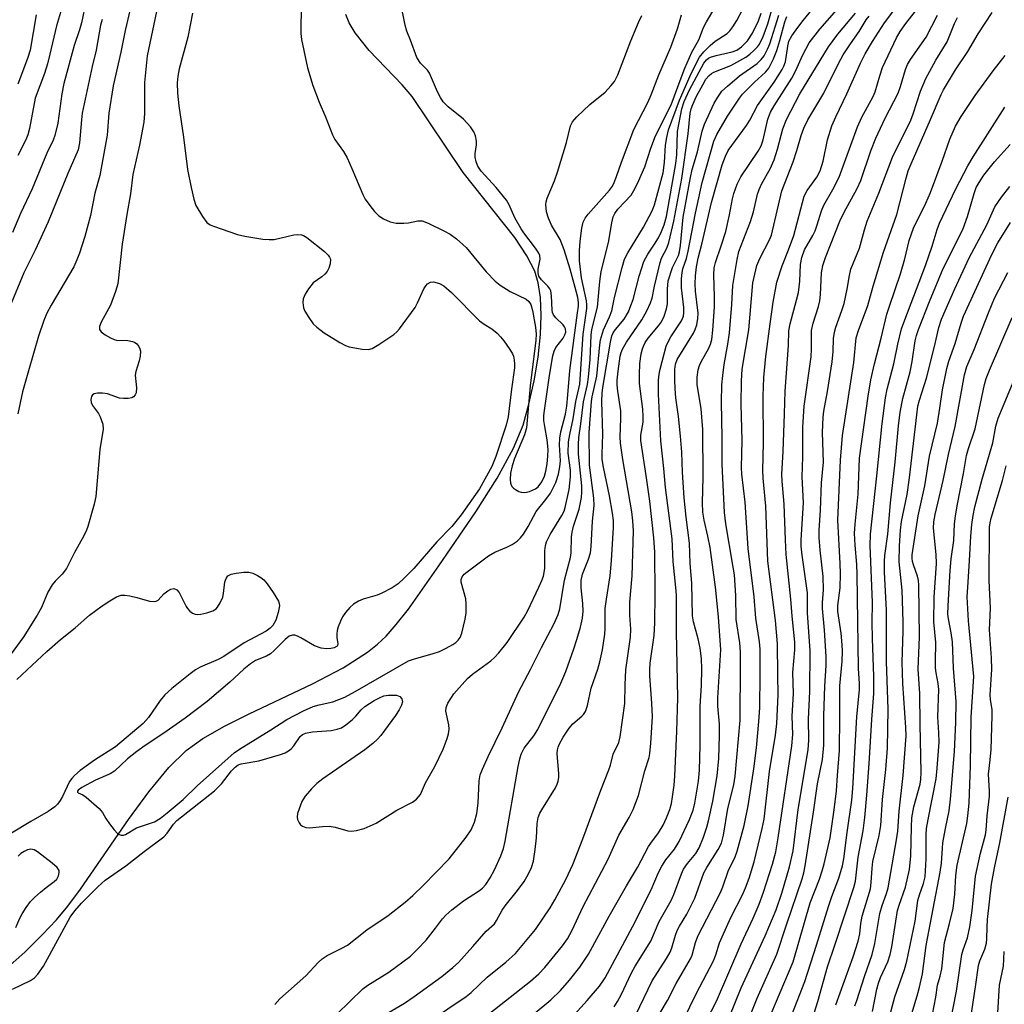
# Model space of a CAD drawing. Units: inches. Extents: x 1279769 to 1285769, y 577448 to 581448.
# Drawn here: x 1283224 to 1283445, y 580265 to 580486 of the extents above; entities that cross this region are included whole.
import ezdxf

# ---------------------------------------------------------------- set-up
doc = ezdxf.new("R2010")
doc.units = ezdxf.units.IN
doc.header["$MEASUREMENT"] = 0
doc.layers.add('HYDRO-Single Line Stream', color=4, linetype='Continuous')
doc.layers.add('Undefined', color=1, linetype='Continuous')

msp = doc.modelspace()

# ---------------------------------------------------------------- linework, layer by layer
at = {"layer": 'HYDRO-Single Line Stream'}
msp.add_lwpolyline([(1283216.02, 580268.89), (1283225.2, 580276.98), (1283229.2, 580280.9), (1283232.31, 580284.23), (1283234.84, 580287.3), (1283237.7, 580291.12), (1283248.46, 580306.68), (1283253.01, 580312.92), (1283257.51, 580318.37), (1283261.42, 580322.19), (1283265.18, 580324.89), (1283270.05, 580327.68), (1283275.54, 580330.42), (1283289.76, 580337.13), (1283296.67, 580340.76), (1283302.13, 580344.26), (1283304.35, 580346.01), (1283306.28, 580347.81), (1283308.57, 580350.42), (1283311.29, 580353.88), (1283318.12, 580363.58), (1283326.42, 580375.76), (1283331.21, 580383.29), (1283334.89, 580390), (1283337.03, 580395.19), (1283338.34, 580399.9), (1283339.48, 580405.13), (1283340.36, 580410.45), (1283340.89, 580415.52), (1283341.07, 580419.79), (1283340.91, 580423.79), (1283340.43, 580427.11), (1283339.65, 580429.72), (1283337.89, 580433.17), (1283335.14, 580437.25), (1283323.56, 580451.84), (1283312.13, 580468.89), (1283309.9, 580471.49), (1283302.48, 580479.24), (1283299.33, 580483.17), (1283298, 580485.4), (1283297.27, 580487.25)], dxfattribs=at)
at = {"layer": 'Undefined'}
for points, elevation in [([(1283255.33, 580490.9), (1283252.69, 580478.02), (1283252.1, 580472.05), (1283252.08, 580465.08), (1283251.95, 580463.1), (1283250.97, 580457.94), (1283249.8, 580453.03), (1283249.47, 580451.36), (1283248.93, 580447.04), (1283248.08, 580442.39), (1283247.04, 580435.76), (1283246.07, 580426.87), (1283245.59, 580425.17), (1283244.46, 580422.12), (1283242.38, 580418.29), (1283241.99, 580417.29), (1283242, 580416.66), (1283242.36, 580416.1), (1283243.22, 580415.44), (1283244.46, 580414.73), (1283245.24, 580414.39), (1283245.78, 580414.26), (1283248.34, 580414.12), (1283249.36, 580413.95), (1283249.86, 580413.75), (1283250.32, 580413.44), (1283250.83, 580412.8), (1283251.04, 580412.28), (1283251.14, 580411.75), (1283251.08, 580410.66), (1283250.86, 580409.56), (1283250.11, 580407.24), (1283249.99, 580406.41), (1283250.26, 580403.52), (1283250.18, 580402.42), (1283249.99, 580401.94), (1283249.59, 580401.5), (1283249.21, 580401.3), (1283248.43, 580401.14), (1283247.32, 580401.13), (1283246.48, 580401.24), (1283243.74, 580402.17), (1283242.63, 580402.37), (1283241.53, 580402.34), (1283240.78, 580402.18), (1283240.39, 580401.96), (1283240.16, 580401.61), (1283240, 580400.95), (1283240.07, 580400.24), (1283240.41, 580399.54), (1283241.74, 580397.77), (1283242.15, 580397.04), (1283242.71, 580395.42), (1283242.83, 580394.29), (1283242.03, 580389.7), (1283241.13, 580379.17), (1283240.74, 580377.47), (1283239.36, 580372.42), (1283239.06, 580371.61), (1283238.44, 580370.31), (1283236.34, 580366.62), (1283234.53, 580363), (1283233.58, 580361.75), (1283232.02, 580360.2), (1283231.34, 580359.35), (1283230.41, 580357.69), (1283228.93, 580354.29), (1283227.98, 580352.54), (1283226.75, 580350.51), (1283224.99, 580347.77), (1283219.7, 580340.48)], 456), ([(1283238.91, 580490.06), (1283237.92, 580485.43), (1283237.48, 580483.85), (1283236.3, 580480.31), (1283233.95, 580471.8), (1283233.51, 580469.5), (1283232.62, 580462.89), (1283231.98, 580460.15), (1283231.57, 580459.12), (1283230.16, 580456.15), (1283226.9, 580448.16), (1283224.24, 580442.61), (1283222.48, 580438.35)], 462), ([(1283281.33, 580265.22), (1283282.47, 580266.52), (1283288.27, 580271.65), (1283291.07, 580274.66), (1283291.93, 580275.44), (1283293.09, 580276.17), (1283296.37, 580277.83), (1283297.59, 580278.56), (1283301.94, 580281.95), (1283306.72, 580285.18), (1283310.53, 580288.15), (1283312.29, 580289.65), (1283314.63, 580291.87), (1283320.39, 580297.89), (1283324.26, 580302.73), (1283325.35, 580304.37), (1283326.12, 580306.09), (1283326.62, 580308.02), (1283326.92, 580310.37), (1283327.19, 580315.4), (1283327.42, 580316.7), (1283327.87, 580318.02), (1283329.18, 580320.84), (1283332.35, 580327.25), (1283336, 580335.24), (1283338.74, 580340.5), (1283341.11, 580345.28), (1283343.95, 580350.67), (1283344.85, 580352.69), (1283345.28, 580353.99), (1283346.32, 580360.36), (1283347.67, 580365.45), (1283347.78, 580366.53), (1283347.86, 580370.08), (1283347.99, 580371.17), (1283348.35, 580372.52), (1283349.59, 580376.32), (1283350.14, 580378.94), (1283350.22, 580380.11), (1283350.21, 580381.57), (1283349.48, 580388.63), (1283349.42, 580390.86), (1283349.5, 580392.42), (1283349.99, 580395.44), (1283350.58, 580400.42), (1283351.44, 580404.26), (1283351.71, 580405.96), (1283352.03, 580409.86), (1283352.29, 580415.38), (1283352.41, 580416.6), (1283353.7, 580421.61), (1283354.21, 580427.41), (1283354.51, 580429.67), (1283356.17, 580436.14), (1283356.91, 580440.53), (1283357.26, 580441.93), (1283357.61, 580442.68), (1283358.25, 580443.58), (1283361.26, 580446.78), (1283361.88, 580447.77), (1283362.68, 580449.37), (1283364.34, 580453.11), (1283365.69, 580457.31), (1283366.7, 580460.03), (1283370.21, 580467.04), (1283372.45, 580473.09), (1283373.31, 580475.23), (1283374.91, 580478.8), (1283376.43, 580481.61), (1283377.52, 580484.34), (1283378.17, 580485.63), (1283380.26, 580489.12)], 458), ([(1283287.22, 580489.64), (1283287.18, 580483.01), (1283287.28, 580481.68), (1283288.63, 580475.31), (1283289.82, 580471.33), (1283291.27, 580467.63), (1283292.7, 580464.33), (1283294.25, 580460.26), (1283294.8, 580459.25), (1283296.69, 580456.53), (1283297.53, 580455.1), (1283298.61, 580452.75), (1283301.04, 580446.88), (1283301.59, 580445.89), (1283302.59, 580444.47), (1283303.65, 580443.11), (1283304.66, 580442.14), (1283305.68, 580441.44), (1283307.17, 580440.77), (1283308.52, 580440.5), (1283310.23, 580440.46), (1283311.28, 580440.58), (1283313.41, 580441.03), (1283314.38, 580441), (1283315.68, 580440.51), (1283319.25, 580438.78), (1283320.68, 580438), (1283322.07, 580436.99), (1283324.26, 580435.03), (1283328.71, 580429.55), (1283330.72, 580427.44), (1283331.88, 580426.55), (1283334.12, 580425.13), (1283337.7, 580423.43), (1283338.31, 580422.92), (1283338.73, 580422.26), (1283339.11, 580420.92), (1283339.8, 580417.15), (1283339.93, 580415.61), (1283339.86, 580414.2), (1283338.57, 580403.99), (1283337.77, 580394.55), (1283337.32, 580392.99), (1283335.12, 580387.72), (1283334.56, 580386.06), (1283334.22, 580384.4), (1283334.09, 580383.01), (1283334.2, 580382.18), (1283334.51, 580381.43), (1283334.87, 580381.04), (1283335.31, 580380.7), (1283336.04, 580380.29), (1283336.56, 580380.1), (1283337.37, 580380.06), (1283338.48, 580380.31), (1283339.79, 580380.85), (1283340.42, 580381.37), (1283341.24, 580382.47), (1283341.84, 580383.7), (1283342.14, 580384.81), (1283342.4, 580386.49), (1283342.58, 580388.19), (1283342.64, 580389.67), (1283342.44, 580391.91), (1283341.86, 580394.89), (1283341.69, 580396.22), (1283341.66, 580397.32), (1283341.79, 580398.49), (1283342.92, 580406.31), (1283343.66, 580410.74), (1283344, 580411.8), (1283344.38, 580412.55), (1283345.97, 580414.69), (1283346.4, 580415.43), (1283346.57, 580416.05), (1283346.53, 580416.77), (1283346.32, 580417.23), (1283346, 580417.66), (1283344.36, 580419.27), (1283343.85, 580419.93), (1283343.64, 580420.43), (1283343.52, 580420.98), (1283343.42, 580424.19), (1283343.22, 580425.3), (1283343.02, 580425.75), (1283342.59, 580426.37), (1283341.13, 580427.78), (1283340.56, 580428.62), (1283340.4, 580429.36), (1283340.41, 580430.14), (1283340.84, 580432.43), (1283340.74, 580433.24), (1283340.53, 580433.74), (1283339.77, 580434.9), (1283337.18, 580438.28), (1283336.56, 580439.21), (1283335.18, 580441.65), (1283333.92, 580444.58), (1283333.29, 580445.65), (1283330.99, 580448.46), (1283327.63, 580452.11), (1283326.86, 580453.27), (1283326.46, 580454.27), (1283326.24, 580455.31), (1283326.27, 580456.13), (1283326.55, 580458.05), (1283326.57, 580458.9), (1283326.37, 580460.03), (1283325.98, 580460.93), (1283325.21, 580462.06), (1283323.65, 580463.79), (1283320.23, 580466.58), (1283319.06, 580467.73), (1283318.46, 580468.68), (1283317.83, 580469.94), (1283316.01, 580474.16), (1283315.54, 580474.83), (1283314, 580476.39), (1283313.19, 580477.6), (1283311.76, 580481.5), (1283310.94, 580483.51), (1283310.56, 580484.91), (1283309.54, 580490.03)], 452), ([(1283315.99, 580261.45), (1283324.27, 580267.02), (1283325.4, 580267.88), (1283328.99, 580271.31), (1283333.16, 580274.73), (1283335.28, 580276.66), (1283339.79, 580282.06), (1283343.09, 580286.93), (1283344.13, 580288.67), (1283346.59, 580293.23), (1283348.18, 580296.62), (1283350.45, 580302.4), (1283354.45, 580313.31), (1283356.22, 580317.85), (1283356.6, 580318.92), (1283357.26, 580321.35), (1283358.49, 580323.97), (1283358.83, 580325.25), (1283359.82, 580332.75), (1283359.91, 580336.92), (1283360.1, 580340.31), (1283361.15, 580347.61), (1283361.19, 580349.38), (1283360.98, 580352.58), (1283360.95, 580355.44), (1283361.48, 580361.35), (1283361.77, 580371.43), (1283361.64, 580373.7), (1283361.41, 580375.69), (1283359.39, 580387.43), (1283358.87, 580391.1), (1283358.8, 580392.54), (1283358.96, 580396.63), (1283358.94, 580398.41), (1283358.24, 580402.82), (1283358.1, 580404.19), (1283358.12, 580405.25), (1283358.33, 580407.28), (1283358.79, 580410.68), (1283358.99, 580411.46), (1283359.32, 580412.25), (1283360.19, 580413.75), (1283363.67, 580418.77), (1283364.76, 580420.81), (1283365.61, 580422.64), (1283365.94, 580423.68), (1283366.47, 580426.38), (1283367.74, 580431.66), (1283368.09, 580432.6), (1283369.27, 580434.85), (1283369.75, 580436.17), (1283370.81, 580440.9), (1283372.6, 580450.52), (1283374.07, 580460.49), (1283374.53, 580465.14), (1283374.75, 580466.14), (1283375.08, 580467.12), (1283375.92, 580468.93), (1283377.31, 580471.5), (1283378.05, 580472.74), (1283378.73, 580473.59), (1283379.29, 580474.04), (1283379.79, 580474.31), (1283383.62, 580475.88), (1283386.97, 580477.74), (1283387.92, 580478.42), (1283388.79, 580479.19), (1283389.59, 580480.02), (1283390.07, 580480.66), (1283390.9, 580482.36), (1283391.95, 580485.2), (1283393.25, 580489.97)], 464), ([(1283357.47, 580264.7), (1283358.23, 580265.89), (1283359.04, 580267.41), (1283361.31, 580272.31), (1283362.15, 580273.78), (1283365.68, 580279.41), (1283367.55, 580283.82), (1283370.25, 580288.53), (1283370.83, 580289.88), (1283372.55, 580294.54), (1283373.02, 580295.58), (1283373.87, 580296.87), (1283375.75, 580299.12), (1283376.49, 580300.33), (1283377.48, 580302.73), (1283378.25, 580304.98), (1283378.65, 580306.38), (1283379.61, 580310.86), (1283380.55, 580316.49), (1283380.91, 580320.42), (1283381.12, 580325.59), (1283381.06, 580328.11), (1283380.73, 580332.13), (1283380.7, 580334.01), (1283381.37, 580344.77), (1283380.87, 580352.17), (1283380.2, 580358.85), (1283378.96, 580367.72), (1283378.47, 580370.29), (1283377.62, 580373.84), (1283377.38, 580375.63), (1283377.29, 580377.73), (1283377.39, 580383.51), (1283377.36, 580394.22), (1283376.99, 580398.85), (1283376.08, 580404.27), (1283376.08, 580405.93), (1283376.26, 580407.56), (1283376.56, 580408.54), (1283377.04, 580409.52), (1283378.64, 580412.32), (1283379.05, 580413.33), (1283379.33, 580414.39), (1283379.59, 580416.44), (1283379.96, 580421.62), (1283379.95, 580423.94), (1283379.78, 580428.86), (1283379.88, 580430.45), (1283380.18, 580431.66), (1283381.47, 580435.4), (1283382.48, 580438.62), (1283383.31, 580442.34), (1283383.99, 580445.91), (1283384.31, 580447.12), (1283385.07, 580449.21), (1283385.87, 580450.87), (1283389.78, 580456.64), (1283390.42, 580457.8), (1283390.85, 580459.16), (1283391.91, 580463.81), (1283392.49, 580465.35), (1283393.34, 580466.81), (1283397.33, 580472.98), (1283398.21, 580474.69), (1283399.68, 580478.12), (1283401.21, 580480.93), (1283403.62, 580484.02), (1283409.02, 580490.18)], 472), ([(1283222.48, 580268.66), (1283226.49, 580270.57), (1283227.4, 580271.22), (1283228.14, 580271.99), (1283229.37, 580273.84), (1283235.42, 580284.84), (1283236.43, 580286.24), (1283237.94, 580287.95), (1283241.58, 580291.61), (1283243.22, 580293.09), (1283247.85, 580296.29), (1283252, 580299.56), (1283256.44, 580302.82), (1283257.15, 580303.63), (1283258.59, 580305.67), (1283259.34, 580306.51), (1283267.81, 580313.17), (1283269.31, 580314.7), (1283271.62, 580317.66), (1283272.39, 580318.48), (1283273.1, 580318.94), (1283273.79, 580319.22), (1283277.72, 580319.9), (1283282.62, 580321.29), (1283283.65, 580321.7), (1283284.36, 580322.1), (1283284.99, 580322.59), (1283285.55, 580323.24), (1283287.02, 580325.31), (1283287.54, 580325.79), (1283288.16, 580326.1), (1283289.74, 580326.38), (1283293.96, 580326.68), (1283295.27, 580326.96), (1283296.27, 580327.31), (1283297.26, 580327.93), (1283298.64, 580329.05), (1283299.45, 580329.87), (1283300.65, 580331.32), (1283301.5, 580332.08), (1283303.62, 580333.43), (1283304.96, 580334.11), (1283305.79, 580334.44), (1283306.8, 580334.6), (1283308.62, 580334.57), (1283309.33, 580334.32), (1283309.79, 580333.8), (1283309.93, 580333.13), (1283309.72, 580332.36), (1283309.19, 580331.31), (1283308.39, 580330.07), (1283305.1, 580325.57), (1283304.33, 580324.71), (1283303.28, 580323.75), (1283301.51, 580322.34), (1283292.05, 580315.84), (1283290.72, 580314.78), (1283289.51, 580313.62), (1283288.08, 580311.95), (1283287.39, 580310.74), (1283286.75, 580309.14), (1283286.41, 580308.06), (1283286.32, 580307.26), (1283286.42, 580306.73), (1283286.76, 580305.98), (1283287.09, 580305.55), (1283287.5, 580305.22), (1283288.25, 580304.93), (1283289.08, 580304.87), (1283292.01, 580305.17), (1283293.47, 580305.22), (1283294.84, 580304.99), (1283297.72, 580304.15), (1283298.54, 580304.1), (1283299.66, 580304.21), (1283301.34, 580304.7), (1283304.06, 580305.87), (1283308.65, 580308.77), (1283312.19, 580310.63), (1283313.11, 580311.27), (1283313.98, 580312.32), (1283315.13, 580314.93), (1283317.23, 580318.62), (1283319.08, 580322.52), (1283319.96, 580324.89), (1283320.26, 580325.95), (1283320.4, 580326.98), (1283320.33, 580327.98), (1283319.69, 580331.02), (1283319.72, 580331.81), (1283320.1, 580332.81), (1283321.5, 580334.91), (1283324.53, 580338.37), (1283325.63, 580339.29), (1283329.76, 580342.33), (1283330.59, 580343.08), (1283331.54, 580344.1), (1283333.46, 580346.44), (1283337.25, 580352.08), (1283338.08, 580353.62), (1283340.58, 580358.8), (1283341.25, 580360.29), (1283341.6, 580361.28), (1283341.87, 580363.03), (1283341.88, 580367), (1283342.06, 580368.17), (1283342.3, 580369.03), (1283343.07, 580370.63), (1283345.73, 580374.9), (1283346.2, 580375.87), (1283346.46, 580376.66), (1283347.33, 580380.73), (1283347.66, 580383.61), (1283347.62, 580385.08), (1283347.12, 580388.92), (1283347.24, 580391.43), (1283347.49, 580393.08), (1283348.26, 580396.62), (1283348.83, 580400.46), (1283349.76, 580404.37), (1283350.48, 580415.58), (1283351.3, 580421.32), (1283351.32, 580422.19), (1283351.22, 580423.05), (1283350.14, 580428.2), (1283349.69, 580432.02), (1283349.67, 580434.25), (1283349.81, 580436.43), (1283350.16, 580439.35), (1283350.49, 580440.71), (1283350.94, 580441.57), (1283351.65, 580442.51), (1283356.43, 580447.9), (1283357.04, 580448.8), (1283357.45, 580449.57), (1283358.01, 580450.92), (1283359.1, 580454.13), (1283361.87, 580461.51), (1283365.03, 580467.55), (1283365.78, 580469.3), (1283367.49, 580473.76), (1283370.19, 580479.97), (1283371.68, 580484.06), (1283372.55, 580487.23)], 456), ([(1283248.87, 580488.47), (1283247.73, 580483.69), (1283246.73, 580478.81), (1283245.03, 580471.3), (1283244.08, 580465.18), (1283243.67, 580460.25), (1283242.07, 580451.18), (1283240.94, 580447.18), (1283239.92, 580442.23), (1283239.44, 580440.25), (1283238.67, 580437.46), (1283237.49, 580433.78), (1283236.91, 580432.22), (1283236.21, 580430.68), (1283231.11, 580422.12), (1283230.18, 580420.26), (1283229.5, 580418.67), (1283228.28, 580415.15), (1283226.01, 580407.37), (1283224.73, 580402.63), (1283223.62, 580397.7)], 458), ([(1283227.79, 580487.23), (1283226.39, 580479.29), (1283225.84, 580477.42), (1283223.64, 580471.62)], 466), ([(1283233.44, 580488.51), (1283232.32, 580484.77), (1283230.85, 580478.36), (1283230.28, 580476.19), (1283229.6, 580474.06), (1283227.56, 580468.5), (1283226.23, 580461.73), (1283225.88, 580460.28), (1283225.45, 580459.18), (1283223.68, 580455.63)], 464), ([(1283262.84, 580487.56), (1283261.77, 580482.19), (1283259.87, 580475.12), (1283259.55, 580473.44), (1283259.42, 580471.99), (1283259.45, 580469.65), (1283259.74, 580466.83), (1283260.84, 580459.76), (1283261.73, 580452.55), (1283262.54, 580448.44), (1283263.14, 580445.84), (1283263.61, 580444.46), (1283265.08, 580441.98), (1283266.09, 580440.62), (1283266.77, 580440.13), (1283267.57, 580439.77), (1283272.9, 580437.9), (1283274.6, 580437.53), (1283278.63, 580436.89), (1283280.04, 580436.79), (1283281.16, 580436.81), (1283285.57, 580437.83), (1283286.44, 580437.94), (1283287.26, 580437.89), (1283287.77, 580437.7), (1283288.5, 580437.25), (1283292.49, 580434.15), (1283293.31, 580433.31), (1283293.61, 580432.84), (1283293.77, 580432.37), (1283293.74, 580431.37), (1283293.46, 580430.36), (1283293.07, 580429.65), (1283292.5, 580429.01), (1283291.84, 580428.44), (1283289.89, 580427.1), (1283288.84, 580425.76), (1283288.11, 580424.53), (1283287.68, 580423.5), (1283287.59, 580422.65), (1283287.72, 580421.51), (1283288.02, 580420.73), (1283288.91, 580419.3), (1283289.91, 580417.93), (1283290.72, 580417.12), (1283292.39, 580415.89), (1283295.89, 580413.7), (1283297.18, 580413.01), (1283298, 580412.73), (1283300.92, 580412.23), (1283302.36, 580412.17), (1283303.16, 580412.39), (1283304.65, 580413.24), (1283308.04, 580415.51), (1283308.69, 580416.09), (1283309.26, 580416.76), (1283312.77, 580421.57), (1283313.31, 580422.59), (1283314.72, 580425.75), (1283315.2, 580426.45), (1283315.57, 580426.85), (1283316.21, 580427.25), (1283316.93, 580427.29), (1283318.23, 580426.94), (1283319.21, 580426.43), (1283320.93, 580424.91), (1283327.25, 580418.6), (1283328.26, 580417.81), (1283329.99, 580416.81), (1283331.2, 580415.78), (1283331.95, 580414.99), (1283332.66, 580414.06), (1283334.04, 580412.14), (1283334.63, 580411.15), (1283334.85, 580410.62), (1283335.04, 580409.77), (1283335.12, 580408.89), (1283335.1, 580408.05), (1283334.38, 580403.26), (1283333.65, 580397.02), (1283333.24, 580395.18), (1283330.88, 580388.13), (1283329.98, 580385.89), (1283327.24, 580380.86), (1283323.12, 580375.03), (1283321.03, 580372.42), (1283317.68, 580369.03), (1283312.49, 580363.04), (1283310.35, 580360.85), (1283308.98, 580359.61), (1283307.64, 580358.65), (1283305.35, 580357.45), (1283304.26, 580357.03), (1283301.13, 580356.12), (1283300.08, 580355.7), (1283298.97, 580355), (1283298.14, 580354.23), (1283297.19, 580353.14), (1283296.53, 580352.2), (1283296.03, 580351.23), (1283295.54, 580349.94), (1283295.31, 580349.14), (1283295.19, 580348.34), (1283295.22, 580347.56), (1283295.48, 580346.12), (1283295.39, 580345.73), (1283295.26, 580345.57), (1283294.64, 580345.23), (1283293.88, 580345.07), (1283292.81, 580345.01), (1283291.74, 580345.15), (1283290.2, 580345.65), (1283287.13, 580347.48), (1283286.36, 580347.87), (1283285.82, 580348.03), (1283285.28, 580348.05), (1283284.51, 580347.8), (1283283.63, 580347.12), (1283281.18, 580344.64), (1283280.31, 580343.89), (1283279.43, 580343.37), (1283277, 580342.35), (1283275.87, 580341.64), (1283274.39, 580340.4), (1283271.2, 580337.5), (1283266.13, 580333.19), (1283261.22, 580329.42), (1283256.4, 580326.04), (1283252.25, 580323.33), (1283250.35, 580321.96), (1283248.29, 580320.31), (1283245.34, 580317.56), (1283244.38, 580316.98), (1283241.05, 580315.51), (1283237.97, 580313.86), (1283237.15, 580313.29), (1283237, 580313.03), (1283237.04, 580312.85), (1283237.22, 580312.69), (1283238.23, 580312.23), (1283238.95, 580311.74), (1283241.91, 580309.17), (1283242.64, 580308.29), (1283243.42, 580306.95), (1283244.23, 580305.77), (1283245.28, 580304.41), (1283246.02, 580303.6), (1283246.42, 580303.31), (1283246.86, 580303.18), (1283247.33, 580303.21), (1283247.81, 580303.36), (1283250.31, 580304.84), (1283254.28, 580306.22), (1283255.65, 580307.02), (1283257.15, 580308.19), (1283260.74, 580311.23), (1283263.89, 580314.27), (1283272.19, 580321.63), (1283273.37, 580322.46), (1283280.42, 580326.81), (1283284, 580329.15), (1283287.74, 580331.05), (1283289.91, 580332.04), (1283291.28, 580332.45), (1283294.32, 580333.12), (1283297, 580334.18), (1283299.36, 580335.39), (1283311.3, 580342.28), (1283312.43, 580342.71), (1283316.86, 580343.93), (1283318.23, 580344.39), (1283319.77, 580345.12), (1283321.25, 580345.94), (1283321.94, 580346.42), (1283322.46, 580346.95), (1283322.89, 580347.56), (1283323.25, 580348.49), (1283324.02, 580351.68), (1283324.21, 580353.1), (1283324.27, 580355.07), (1283324.2, 580356.18), (1283323.15, 580359.98), (1283323.14, 580360.51), (1283323.37, 580361.14), (1283323.83, 580361.73), (1283324.47, 580362.29), (1283329.24, 580365.84), (1283330.7, 580366.69), (1283333.33, 580367.8), (1283334.53, 580368.41), (1283335.65, 580369.14), (1283336.44, 580369.86), (1283337.12, 580370.75), (1283338.17, 580372.47), (1283339.94, 580375.81), (1283342.15, 580378.46), (1283343.15, 580379.92), (1283344.36, 580382.28), (1283344.93, 580384.14), (1283345.23, 580385.8), (1283345.38, 580387.19), (1283345.18, 580390.79), (1283345.25, 580392.26), (1283345.5, 580393.7), (1283346.52, 580397.64), (1283346.82, 580399.44), (1283347.08, 580401.96), (1283347.47, 580407.44), (1283349.25, 580420.38), (1283349.41, 580421.86), (1283349.41, 580422.68), (1283349.27, 580423.83), (1283348.95, 580425.19), (1283347.57, 580430.15), (1283346.24, 580434.52), (1283345.32, 580436.81), (1283343.42, 580440.02), (1283342.68, 580441.63), (1283342.26, 580443.02), (1283342.14, 580444.68), (1283342.19, 580445.23), (1283342.43, 580446.08), (1283344.06, 580449.94), (1283344.74, 580451.88), (1283346.78, 580458.58), (1283347.66, 580462.28), (1283348.13, 580463.24), (1283349.06, 580464.32), (1283352.02, 580467.08), (1283355.4, 580469.84), (1283356.73, 580471.25), (1283357.52, 580472.29), (1283358.25, 580473.75), (1283361.18, 580481.37), (1283362.88, 580485.52), (1283363.64, 580487.09)], 454), ([(1283289.4, 580257.35), (1283301.05, 580268.76), (1283302.17, 580269.56), (1283306.86, 580272.45), (1283311.78, 580276.08), (1283313.24, 580277.52), (1283315.24, 580279.67), (1283317.38, 580282.3), (1283318.92, 580284.41), (1283319.7, 580285.27), (1283321.05, 580286.45), (1283323.63, 580288.5), (1283327.2, 580290.76), (1283327.88, 580291.33), (1283328.65, 580292.16), (1283329.63, 580293.61), (1283330.62, 580295.4), (1283332.04, 580298.56), (1283332.6, 580300.24), (1283332.96, 580301.88), (1283335.91, 580318.6), (1283336.28, 580320.34), (1283336.61, 580321.4), (1283337.27, 580322.71), (1283339.39, 580325.51), (1283340.29, 580326.92), (1283345.48, 580337.29), (1283346.57, 580339.9), (1283348.42, 580345.03), (1283349.1, 580347.08), (1283349.86, 580349.88), (1283350.32, 580351.86), (1283350.46, 580353.46), (1283350.39, 580355.14), (1283350.06, 580358.67), (1283350.06, 580360.35), (1283350.37, 580361.77), (1283351.72, 580365.08), (1283352.12, 580366.5), (1283352.28, 580367.92), (1283352.6, 580373.65), (1283352.99, 580377.11), (1283352.91, 580378.78), (1283351.88, 580386.19), (1283351.86, 580393.54), (1283352.37, 580400.44), (1283352.54, 580401.53), (1283353.56, 580406.15), (1283354.23, 580413.17), (1283354.4, 580414.3), (1283355.02, 580416.56), (1283356.39, 580419.48), (1283356.89, 580420.82), (1283357.54, 580423.78), (1283359.22, 580430.54), (1283359.79, 580432.4), (1283360.51, 580433.81), (1283364.03, 580439.56), (1283365.95, 580443.27), (1283366.53, 580444.57), (1283368.45, 580451.79), (1283368.75, 580454.08), (1283368.93, 580457.96), (1283369.24, 580459.69), (1283369.67, 580461.39), (1283372.1, 580468.04), (1283374.52, 580473.52), (1283375.94, 580476.47), (1283376.61, 580477.69), (1283377.54, 580478.91), (1283379.01, 580480.35), (1283380.14, 580481.29), (1283382.8, 580483.04), (1283383.39, 580483.62), (1283384.07, 580484.5), (1283384.99, 580485.92), (1283386.21, 580488.3)], 460), ([(1283307, 580263.49), (1283310.4, 580265.51), (1283312.58, 580266.98), (1283318.76, 580271.48), (1283321.23, 580273.51), (1283322.49, 580274.66), (1283325.77, 580278.21), (1283328.74, 580281.67), (1283330.59, 580283.3), (1283331.08, 580284.02), (1283332.33, 580286.38), (1283332.97, 580287.36), (1283335.78, 580290.79), (1283337.25, 580292.82), (1283338.13, 580294.35), (1283338.91, 580295.95), (1283339.32, 580297.35), (1283339.71, 580299.98), (1283340.03, 580302.62), (1283340.18, 580305.84), (1283340.42, 580307.18), (1283340.79, 580308.14), (1283341.2, 580308.9), (1283344.32, 580313.83), (1283344.69, 580314.6), (1283344.92, 580315.34), (1283345.04, 580316.1), (1283345.07, 580316.93), (1283344.68, 580321.52), (1283344.75, 580322.37), (1283344.9, 580322.93), (1283345.22, 580323.68), (1283346, 580325.16), (1283347.32, 580327.19), (1283348.2, 580328.16), (1283350.22, 580329.87), (1283350.57, 580330.25), (1283351, 580330.94), (1283351.46, 580332.26), (1283352.32, 580336.2), (1283353.79, 580340.44), (1283354.23, 580342.06), (1283354.84, 580344.8), (1283355.38, 580348.25), (1283355.46, 580349.53), (1283355.41, 580352.16), (1283355.46, 580354.06), (1283355.71, 580356.13), (1283356.53, 580361.36), (1283356.83, 580364.78), (1283357.3, 580372.19), (1283357.29, 580373.78), (1283357.1, 580375.4), (1283356.41, 580379.33), (1283355.03, 580385.74), (1283354.78, 580387.5), (1283354.72, 580388.63), (1283354.92, 580393.15), (1283354.71, 580400.48), (1283354.77, 580402.34), (1283354.93, 580403.65), (1283356.63, 580413.79), (1283356.95, 580415.2), (1283357.26, 580415.91), (1283357.73, 580416.59), (1283359.67, 580418.95), (1283360.64, 580420.62), (1283361.21, 580421.98), (1283361.68, 580423.34), (1283363.06, 580428.61), (1283364.07, 580431.87), (1283364.97, 580433.55), (1283366.52, 580435.78), (1283367.36, 580437.15), (1283368.09, 580438.59), (1283368.7, 580440.1), (1283369.17, 580441.98), (1283371.28, 580453.84), (1283371.48, 580455.77), (1283371.65, 580461.03), (1283372.61, 580466.1), (1283373.18, 580467.78), (1283374.34, 580470.36), (1283377.6, 580476.39), (1283378.18, 580477.14), (1283378.61, 580477.47), (1283379.07, 580477.7), (1283380.36, 580478.1), (1283383.91, 580478.92), (1283384.94, 580479.29), (1283386.03, 580480), (1283387.35, 580481.34), (1283388.52, 580483.11), (1283389.85, 580485.89), (1283390.43, 580487.55)], 462), ([(1283328.49, 580262.41), (1283338.64, 580270.42), (1283340.52, 580272.07), (1283341.88, 580273.5), (1283345.83, 580278.38), (1283346.99, 580279.97), (1283348.02, 580281.89), (1283350.39, 580287.02), (1283356.08, 580297.79), (1283358.51, 580303.19), (1283360.83, 580307.19), (1283361.68, 580308.97), (1283362.94, 580312.1), (1283364.33, 580317.61), (1283365.27, 580320.61), (1283365.47, 580321.52), (1283365.69, 580323.81), (1283366.07, 580329.72), (1283365.92, 580332.83), (1283365.47, 580338.94), (1283365.45, 580340.39), (1283365.56, 580341.81), (1283366.39, 580348), (1283366.59, 580350.84), (1283366.63, 580357.24), (1283366.54, 580366.71), (1283366.36, 580369.9), (1283365.43, 580378.09), (1283364.73, 580383.38), (1283363.4, 580391.74), (1283363.43, 580392.89), (1283363.92, 580395.87), (1283363.99, 580397.08), (1283363.86, 580398.76), (1283363.17, 580404.51), (1283363.11, 580406.51), (1283363.2, 580409.01), (1283363.5, 580411.19), (1283363.78, 580412.28), (1283364.07, 580413.03), (1283364.42, 580413.69), (1283365.1, 580414.65), (1283367.39, 580417.45), (1283368.05, 580418.36), (1283368.65, 580419.64), (1283369.21, 580421.26), (1283369.38, 580422.35), (1283369.38, 580425.67), (1283369.58, 580427.56), (1283370.53, 580430.55), (1283371.85, 580433.24), (1283372.11, 580434.03), (1283372.32, 580435.44), (1283372.91, 580441.83), (1283374.54, 580450.72), (1283374.97, 580452.53), (1283376.11, 580456.45), (1283377.2, 580461.08), (1283377.7, 580462.67), (1283379.89, 580467.36), (1283380.69, 580468.76), (1283381.63, 580470.07), (1283382.85, 580471.24), (1283385.58, 580473.5), (1283389.53, 580476.29), (1283390.46, 580477.18), (1283391.09, 580478.03), (1283391.87, 580479.49), (1283392.38, 580480.74), (1283394.43, 580487.15)], 466), ([(1283347.77, 580262.18), (1283351.42, 580266.13), (1283354.16, 580269.3), (1283355.42, 580271.19), (1283361.59, 580282.64), (1283365.74, 580290.93), (1283367.42, 580294.81), (1283368.15, 580296.28), (1283369.01, 580297.67), (1283370.97, 580300.03), (1283372.03, 580301.77), (1283374.35, 580306.72), (1283375.17, 580308.78), (1283375.56, 580310.41), (1283376.35, 580315.33), (1283376.56, 580317.81), (1283376.74, 580323.29), (1283376.72, 580332.17), (1283377.05, 580336.76), (1283377.15, 580340.44), (1283377.03, 580342.8), (1283376.74, 580345.18), (1283376.31, 580347.2), (1283375.25, 580351.06), (1283375.05, 580352.37), (1283374.91, 580359.64), (1283374.53, 580364.22), (1283374.36, 580368.68), (1283373.58, 580374.56), (1283373.16, 580378.9), (1283372.77, 580384.64), (1283372.63, 580389.09), (1283372.36, 580392.67), (1283371.91, 580397.1), (1283371.31, 580401.28), (1283371.11, 580403.29), (1283371.03, 580405.34), (1283371.05, 580407.68), (1283371.22, 580408.83), (1283371.6, 580409.9), (1283375.28, 580415.82), (1283375.66, 580416.59), (1283375.98, 580417.69), (1283376.23, 580419.12), (1283376.27, 580420.27), (1283375.71, 580425.23), (1283375.6, 580426.86), (1283375.68, 580428.64), (1283375.9, 580430.71), (1283376.31, 580432.62), (1283377.2, 580436.03), (1283379.26, 580445.11), (1283381.65, 580453.58), (1283382.4, 580455.53), (1283383.06, 580456.76), (1283387.16, 580462.41), (1283387.87, 580463.56), (1283389.58, 580466.84), (1283393.35, 580472.13), (1283395.15, 580474.97), (1283395.51, 580475.7), (1283395.86, 580476.7), (1283396.38, 580480.15), (1283396.67, 580481.27), (1283397.32, 580482.52), (1283398.64, 580484.37), (1283399.85, 580485.95), (1283401.89, 580488.37)], 470), ([(1283362.29, 580262.93), (1283365.97, 580270.53), (1283369.22, 580275.5), (1283370.04, 580276.94), (1283370.42, 580277.89), (1283371.23, 580280.73), (1283371.62, 580281.79), (1283372.12, 580282.78), (1283373.74, 580285.51), (1283375.53, 580289.1), (1283377.56, 580294.73), (1283378.22, 580295.94), (1283380.8, 580299.99), (1283381.53, 580301.43), (1283382, 580303.2), (1283382.98, 580309.16), (1283384.32, 580314.47), (1283384.62, 580316.43), (1283385.72, 580328.96), (1283385.83, 580341.35), (1283385.79, 580344.34), (1283385.62, 580346.34), (1283384.84, 580351.54), (1283384.73, 580356.98), (1283384.42, 580361.56), (1283384.11, 580363.73), (1283382.52, 580373.06), (1283382.23, 580375.56), (1283381.67, 580386.41), (1283381.71, 580392.38), (1283381.51, 580400.35), (1283381.62, 580404.19), (1283381.8, 580406.33), (1283382.16, 580408.78), (1283382.99, 580413.32), (1283383.32, 580415.85), (1283383.82, 580422.23), (1283384.05, 580426.47), (1283385.02, 580432.31), (1283385.44, 580434.13), (1283388.07, 580440.84), (1283388.7, 580443.03), (1283389.62, 580446.97), (1283389.98, 580448.06), (1283390.58, 580449.37), (1283392.48, 580452.67), (1283393.38, 580454.71), (1283394.1, 580457.09), (1283395.29, 580461.6), (1283396.08, 580463.72), (1283399.09, 580469.46), (1283405.57, 580480), (1283407.64, 580482.86), (1283411.59, 580487.6)], 474), ([(1283366.14, 580260.55), (1283369.42, 580266.1), (1283371.35, 580269.93), (1283374.58, 580275.42), (1283374.93, 580276.31), (1283375.71, 580279.15), (1283376.21, 580280.57), (1283381.28, 580290.34), (1283381.81, 580291.61), (1283383.05, 580295.14), (1283384.57, 580298.31), (1283385.07, 580299.61), (1283386.6, 580305.36), (1283387.5, 580309.8), (1283388.82, 580318.06), (1283389.38, 580322.77), (1283389.93, 580328.71), (1283390.1, 580331.79), (1283390.24, 580339.21), (1283390.22, 580344.94), (1283390.08, 580346.55), (1283389.27, 580351.85), (1283388.87, 580356.66), (1283387.53, 580367.5), (1283386.83, 580377.92), (1283386.1, 580384.14), (1283386.05, 580385.65), (1283386.18, 580391.72), (1283385.98, 580399.84), (1283386.04, 580405.11), (1283386.19, 580407.72), (1283387.65, 580416.52), (1283388.58, 580427.08), (1283388.98, 580429.05), (1283389.48, 580430.99), (1283390.14, 580432.58), (1283392.28, 580436.73), (1283392.72, 580437.81), (1283395.1, 580447.7), (1283397.62, 580454.23), (1283398.47, 580456.78), (1283399.4, 580460.15), (1283399.99, 580461.79), (1283400.93, 580463.66), (1283404.46, 580469.6), (1283407.76, 580476.28), (1283408.86, 580478.21), (1283410.5, 580480.71), (1283412.44, 580483.48), (1283413.98, 580486.05), (1283414.63, 580486.94)], 476), ([(1283372.91, 580261.66), (1283375.94, 580267.78), (1283379.71, 580275.01), (1283380.26, 580276.33), (1283381.11, 580279.02), (1283381.67, 580280.39), (1283383.66, 580284.73), (1283386.24, 580289.85), (1283386.95, 580291.42), (1283387.75, 580293.58), (1283388.86, 580297.23), (1283390.69, 580304.69), (1283391.13, 580306.78), (1283392.31, 580317.47), (1283393.62, 580325.64), (1283393.97, 580328.22), (1283394.28, 580334.67), (1283394.14, 580339.18), (1283394.12, 580346.1), (1283393.65, 580351.38), (1283391.95, 580364.65), (1283391.49, 580377.02), (1283390.88, 580383.28), (1283390.81, 580385.02), (1283390.94, 580391.23), (1283390.86, 580401.65), (1283391, 580405.89), (1283391.45, 580410.54), (1283392.42, 580417.87), (1283393.11, 580422.73), (1283393.96, 580427.25), (1283395.13, 580430.9), (1283396.6, 580434.49), (1283397.75, 580437.69), (1283400.1, 580446.53), (1283400.76, 580447.83), (1283402.9, 580450.82), (1283403.67, 580452.2), (1283404.35, 580454.42), (1283405.33, 580459.15), (1283406.28, 580462.28), (1283407.2, 580464.36), (1283409.69, 580469.52), (1283412.71, 580476.38), (1283413.8, 580478.45), (1283415.45, 580481.26), (1283418.11, 580485.44), (1283420.39, 580488.45)], 478), ([(1283375.85, 580257.12), (1283380.44, 580265.97), (1283385.91, 580278.82), (1283388.64, 580284.56), (1283390.02, 580287.75), (1283390.99, 580290.38), (1283393, 580296.69), (1283393.72, 580299.48), (1283394.27, 580302.58), (1283397.32, 580323.25), (1283397.51, 580325.75), (1283397.36, 580329.89), (1283397.72, 580334.97), (1283397.53, 580339.65), (1283397.97, 580344.8), (1283398, 580346.5), (1283397.4, 580352.31), (1283397.1, 580356.16), (1283396.05, 580366.18), (1283395.86, 580369.41), (1283395.61, 580377.46), (1283395.13, 580382.58), (1283395.07, 580384.17), (1283395.38, 580389.27), (1283395.7, 580397.73), (1283395.81, 580402.77), (1283396.59, 580413.06), (1283396.67, 580416.33), (1283396.94, 580417.91), (1283398.39, 580423.2), (1283398.79, 580424.89), (1283399.12, 580427.49), (1283399.29, 580431.23), (1283399.55, 580432.81), (1283400.18, 580434.5), (1283402.03, 580437.72), (1283402.54, 580438.74), (1283403.03, 580440.08), (1283403.96, 580443.23), (1283404.47, 580444.51), (1283406.55, 580448.06), (1283407.94, 580450.79), (1283412.06, 580462.12), (1283413.04, 580464.26), (1283415.58, 580468.91), (1283415.98, 580469.95), (1283417.04, 580473.55), (1283417.68, 580475.41), (1283420.79, 580482.02), (1283421.59, 580483.48), (1283422.87, 580485.28), (1283425.03, 580488.06)], 480), ([(1283383.23, 580262.27), (1283385.94, 580268.92), (1283391.35, 580280.64), (1283393.8, 580286.43), (1283395.07, 580290.16), (1283396.76, 580296.12), (1283397.63, 580299.71), (1283398.71, 580308.92), (1283400.95, 580322.34), (1283401.15, 580324.54), (1283401.05, 580329.25), (1283401.38, 580335.39), (1283401.43, 580344.51), (1283400.82, 580353.08), (1283400.83, 580357.56), (1283399.6, 580365.99), (1283399.38, 580368.04), (1283399.39, 580369.48), (1283399.93, 580377.75), (1283399.62, 580383.54), (1283399.79, 580388.07), (1283399.77, 580394.69), (1283400.08, 580399.44), (1283401.67, 580410.53), (1283401.76, 580412.26), (1283401.7, 580415.12), (1283401.75, 580416.42), (1283402.09, 580418.07), (1283403.28, 580421.77), (1283403.6, 580423.09), (1283403.76, 580424.44), (1283404, 580429.3), (1283404.25, 580430.99), (1283404.84, 580432.76), (1283408.05, 580440.93), (1283409.06, 580442.95), (1283411.94, 580448.26), (1283412.8, 580450.07), (1283415.07, 580456.71), (1283416.17, 580459.52), (1283418.23, 580464.06), (1283421.16, 580469.66), (1283421.71, 580471.14), (1283422.81, 580474.95), (1283423.3, 580476.09), (1283423.96, 580477.19), (1283427.42, 580482.2), (1283430.02, 580487.1)], 482), ([(1283408.15, 580358.66), (1283408.24, 580361.85), (1283408.19, 580364.1), (1283407.62, 580373.87), (1283408.24, 580387.31), (1283408.66, 580392.87), (1283411.19, 580409.2), (1283411.78, 580414.77), (1283412.3, 580416.42), (1283414.4, 580422), (1283415.53, 580426.33), (1283417.9, 580433.94), (1283420.87, 580442.41), (1283422.95, 580450.6), (1283423.44, 580452.22), (1283424.06, 580453.8), (1283428.42, 580463.72), (1283430.8, 580469.33), (1283431.32, 580470.37), (1283434.04, 580474.86), (1283436.84, 580479.02), (1283439.1, 580482.98), (1283442.26, 580487.73)], 486), ([(1283242.58, 580486.15), (1283242.23, 580484.86), (1283241.25, 580479.29), (1283240.36, 580475.62), (1283238.1, 580465.15), (1283237.91, 580463.66), (1283237.52, 580458.52), (1283237.21, 580456.92), (1283234.9, 580451.58), (1283230.43, 580440.77), (1283227.54, 580434.39), (1283224.96, 580429.34), (1283221.8, 580421.59)], 460), ([(1283339.72, 580263.38), (1283343.27, 580266.28), (1283345.4, 580268.33), (1283347.45, 580270.65), (1283349.78, 580273.61), (1283351.66, 580276.5), (1283356.3, 580285.02), (1283360.18, 580291.8), (1283362.67, 580295.95), (1283365.18, 580300.66), (1283365.66, 580301.42), (1283367.38, 580303.73), (1283368.43, 580305.45), (1283369.19, 580307.06), (1283369.92, 580308.99), (1283370.29, 580310.32), (1283370.55, 580311.76), (1283370.9, 580314.39), (1283371.05, 580316.44), (1283371.5, 580326.55), (1283371.71, 580333.97), (1283371.4, 580348.78), (1283371.41, 580357.01), (1283371.29, 580358.74), (1283370.66, 580364.61), (1283370.45, 580369.69), (1283368.95, 580381.2), (1283368.62, 580385.45), (1283367.89, 580391.63), (1283367.39, 580402.14), (1283367.39, 580405.29), (1283367.53, 580406.62), (1283367.74, 580407.75), (1283369.11, 580412.9), (1283369.47, 580413.7), (1283370.2, 580414.97), (1283372.59, 580418.59), (1283373, 580419.6), (1283373.1, 580420.42), (1283373.08, 580421.55), (1283372.53, 580425.96), (1283372.55, 580427.99), (1283372.68, 580429.43), (1283372.87, 580430.21), (1283373.67, 580432.56), (1283374.09, 580434.19), (1283375.71, 580442.75), (1283377.23, 580449.59), (1283379.78, 580458.86), (1283380.49, 580460.37), (1283382.91, 580464.47), (1283385.56, 580468.5), (1283386.27, 580469.38), (1283387.49, 580470.68), (1283388.97, 580472.14), (1283391.41, 580474.33), (1283392.14, 580475.28), (1283393.18, 580477.34), (1283393.94, 580479.23), (1283394.65, 580481.46), (1283395.74, 580485.63), (1283396.16, 580486.81)], 468), ([(1283386.07, 580258.04), (1283389.51, 580266.62), (1283393.93, 580276.53), (1283396.11, 580283.12), (1283399.65, 580293.4), (1283400.01, 580294.74), (1283400.3, 580296.3), (1283402.19, 580308.38), (1283403.05, 580314.7), (1283404.18, 580320.2), (1283404.49, 580323.4), (1283404.52, 580329.93), (1283404.73, 580336.62), (1283405.02, 580341.22), (1283405.05, 580343.26), (1283404.65, 580349.16), (1283404.17, 580354.07), (1283404.19, 580355.33), (1283404.4, 580358.23), (1283404.37, 580361.23), (1283403.66, 580367.13), (1283403.46, 580369.96), (1283403.43, 580371.64), (1283403.71, 580376.09), (1283403.97, 580382.25), (1283404.39, 580386.89), (1283404.19, 580393.52), (1283404.33, 580396.95), (1283404.5, 580398.27), (1283405.32, 580402.72), (1283406.35, 580409.34), (1283406.6, 580411.68), (1283406.69, 580414.64), (1283406.86, 580416.05), (1283407.17, 580417.14), (1283408.54, 580420.88), (1283409.05, 580422.49), (1283409.72, 580425.67), (1283410.22, 580428.76), (1283410.57, 580430.13), (1283412.5, 580434.89), (1283413.6, 580438.97), (1283414.22, 580440.9), (1283416.85, 580447.22), (1283419.91, 580455.27), (1283423.98, 580463.57), (1283424.51, 580464.98), (1283426.2, 580470.1), (1283427.37, 580472.94), (1283429.65, 580477.06), (1283432.16, 580481.16), (1283433.79, 580485.25), (1283434.45, 580486.6)], 484), ([(1283397.33, 580262.86), (1283400.21, 580270.4), (1283402.83, 580278.49), (1283405.51, 580287.22), (1283406.27, 580289.46), (1283407.85, 580293.57), (1283408.65, 580296.3), (1283408.98, 580297.89), (1283409.7, 580303.82), (1283410.75, 580311.08), (1283411.03, 580313.68), (1283411.89, 580329.72), (1283412.46, 580335.9), (1283412.47, 580337.25), (1283412.3, 580340.57), (1283411.99, 580361.78), (1283411.88, 580363.92), (1283411.49, 580368.22), (1283411.4, 580370.97), (1283411.51, 580372.95), (1283412.19, 580379.66), (1283412.52, 580387.78), (1283414.44, 580401.67), (1283415.06, 580405.3), (1283415.84, 580408.92), (1283417.34, 580414.65), (1283418.66, 580420.08), (1283419.2, 580421.87), (1283421.7, 580429.09), (1283422.66, 580432.44), (1283423.63, 580436.6), (1283424.13, 580438.12), (1283424.64, 580439.36), (1283427.36, 580444.98), (1283428.42, 580447.39), (1283431.06, 580454.39), (1283432.74, 580459.34), (1283434.01, 580462.26), (1283435.31, 580464.38), (1283438.48, 580469.14), (1283442.46, 580474.66), (1283445.17, 580478.1)], 488), ([(1283400.81, 580258.5), (1283403.16, 580265.88), (1283405.31, 580273.69), (1283407.06, 580278.75), (1283411.22, 580291.44), (1283411.6, 580292.91), (1283412.18, 580298.28), (1283413.3, 580304.2), (1283413.68, 580307.18), (1283414.13, 580312.19), (1283414.65, 580319.26), (1283415.23, 580329.13), (1283415.69, 580334.98), (1283415.72, 580338.82), (1283415.4, 580347.33), (1283415.34, 580350.89), (1283415.39, 580355.4), (1283414.91, 580368.18), (1283414.96, 580370.72), (1283416.38, 580383.8), (1283417.55, 580395.53), (1283418.34, 580401.29), (1283418.71, 580403.24), (1283420.22, 580408.96), (1283421.07, 580413.33), (1283421.95, 580416.8), (1283422.66, 580418.8), (1283427.33, 580430.95), (1283428.82, 580435.31), (1283429.94, 580439.07), (1283430.45, 580440.45), (1283434.13, 580448.21), (1283436.83, 580453.32), (1283438.02, 580455.34), (1283445.13, 580466.49)], 490), ([(1283407.19, 580265.12), (1283411.05, 580275.92), (1283412.16, 580279.44), (1283412.58, 580281.08), (1283412.82, 580283.37), (1283413.13, 580285), (1283414.93, 580291.19), (1283415.13, 580292.55), (1283415.33, 580295.77), (1283415.51, 580297.27), (1283416.93, 580303.15), (1283417.31, 580305.38), (1283417.64, 580311.18), (1283418.43, 580317.96), (1283418.8, 580322.69), (1283418.96, 580331.48), (1283418.53, 580342.13), (1283418.56, 580353.65), (1283418.14, 580362.2), (1283418.08, 580364.65), (1283418.19, 580365.95), (1283418.87, 580370.71), (1283419.46, 580377.73), (1283420.5, 580386.87), (1283421.22, 580395), (1283421.6, 580398.06), (1283422.23, 580401.15), (1283423.9, 580407.14), (1283424.33, 580409.42), (1283425.02, 580414.06), (1283425.31, 580415.29), (1283425.75, 580416.66), (1283428.2, 580422.91), (1283431.3, 580430.28), (1283435.68, 580439.03), (1283436.7, 580441.96), (1283438.22, 580447.1), (1283438.7, 580448.44), (1283439.31, 580449.61), (1283440.43, 580451.23), (1283442.81, 580454.2), (1283446.28, 580458.12)], 492), ([(1283411.45, 580264.91), (1283411.91, 580266.08), (1283413.61, 580271.47), (1283415.31, 580276.43), (1283415.95, 580278.91), (1283417.07, 580285.6), (1283417.58, 580287.44), (1283418.57, 580290.13), (1283418.92, 580291.37), (1283420.81, 580302.15), (1283421.08, 580304.08), (1283421.43, 580308.61), (1283422.31, 580316.55), (1283422.93, 580325.49), (1283422.88, 580327.36), (1283422.19, 580337.21), (1283422.08, 580342.04), (1283422.27, 580348.96), (1283422.26, 580351.04), (1283422.05, 580358.18), (1283421.43, 580364.53), (1283421.45, 580368.13), (1283421.69, 580371.63), (1283421.92, 580373.59), (1283423.18, 580379.62), (1283423.75, 580383.33), (1283425.33, 580397.47), (1283425.62, 580399.41), (1283425.99, 580400.79), (1283427.52, 580405.68), (1283429.35, 580412.82), (1283430.26, 580417.07), (1283430.89, 580418.94), (1283433.86, 580425.71), (1283437.11, 580432.73), (1283441.06, 580440.08), (1283442.88, 580444.14), (1283444.35, 580446.33), (1283446.2, 580448.67)], 494), ([(1283415.39, 580263.67), (1283416.4, 580268.63), (1283416.76, 580270), (1283417.23, 580271.29), (1283418.87, 580274.78), (1283419.4, 580276.42), (1283419.74, 580278.15), (1283421.02, 580286.3), (1283421.37, 580287.5), (1283422.83, 580291.54), (1283423.7, 580295.5), (1283424.02, 580298.57), (1283424.14, 580305.01), (1283424.26, 580307.08), (1283424.71, 580309.59), (1283426.12, 580314.62), (1283426.27, 580315.71), (1283426.34, 580317.3), (1283426.12, 580328.01), (1283426.06, 580334.95), (1283425.69, 580340.47), (1283425.95, 580347.65), (1283425.79, 580359.26), (1283425.7, 580360.34), (1283425.51, 580361.32), (1283424.58, 580363.84), (1283424.37, 580364.61), (1283424.28, 580365.33), (1283424.3, 580366.1), (1283425.67, 580374.86), (1283427.16, 580381.56), (1283428.21, 580388.2), (1283429.98, 580395.64), (1283430.54, 580398.95), (1283431.11, 580403.07), (1283432.11, 580407.85), (1283432.57, 580409.51), (1283433.98, 580413.45), (1283435.29, 580418.03), (1283435.83, 580419.59), (1283442.19, 580433.46), (1283443.55, 580436.04), (1283446.37, 580440.63)], 496), ([(1283418.33, 580259.09), (1283420.39, 580266.95), (1283422.57, 580273.08), (1283423.14, 580274.97), (1283425, 580283.89), (1283425.6, 580288.53), (1283425.96, 580289.78), (1283426.89, 580292.35), (1283427.22, 580293.83), (1283427.48, 580297.91), (1283427.49, 580303.25), (1283427.56, 580304.7), (1283427.87, 580306.68), (1283429.69, 580315.87), (1283429.93, 580318.19), (1283430.34, 580324.05), (1283430.31, 580326.14), (1283430.05, 580329.73), (1283430.28, 580335.89), (1283430.15, 580337.23), (1283429.7, 580339.64), (1283429.58, 580340.75), (1283429.53, 580342.17), (1283429.6, 580346.42), (1283429.19, 580351.06), (1283429.22, 580356.62), (1283429.81, 580364.11), (1283429.7, 580366.15), (1283429.07, 580372.05), (1283429.14, 580373.47), (1283429.44, 580375.16), (1283431.25, 580382.79), (1283432.46, 580388.56), (1283433.98, 580394.86), (1283436.08, 580406.49), (1283436.58, 580408.34), (1283438.21, 580412.12), (1283441.42, 580420.39), (1283442.79, 580423.67), (1283445.75, 580429.44)], 498), ([(1283422.34, 580256.96), (1283425.44, 580267.15), (1283425.98, 580269.1), (1283426.63, 580272.13), (1283427.46, 580278.42), (1283430.62, 580294.88), (1283430.92, 580296.94), (1283431.1, 580300.31), (1283431.23, 580301.47), (1283431.77, 580304.67), (1283432.59, 580308.66), (1283432.95, 580311.27), (1283433.82, 580321.98), (1283434.09, 580328.49), (1283434.15, 580333.21), (1283433.56, 580340.69), (1283433.39, 580346.53), (1283433.1, 580348.56), (1283432.46, 580351.7), (1283432.35, 580352.77), (1283432.38, 580354.67), (1283432.84, 580362.53), (1283433.07, 580365.16), (1283433.64, 580369.26), (1283433.84, 580373.02), (1283434.04, 580374.77), (1283434.41, 580377.08), (1283435.83, 580384.36), (1283436.49, 580388.34), (1283436.94, 580389.93), (1283438.42, 580394.34), (1283440.52, 580404.26), (1283440.95, 580405.64), (1283441.68, 580407.52), (1283446.76, 580419.28)], 500), ([(1283428.91, 580263), (1283429.64, 580266.83), (1283429.98, 580269.52), (1283430.6, 580271.58), (1283430.94, 580273.18), (1283431.57, 580279.15), (1283432.72, 580283.38), (1283433.49, 580286.72), (1283433.88, 580289.99), (1283434.14, 580294.14), (1283434.39, 580296.5), (1283436.58, 580305.82), (1283436.84, 580307.5), (1283437.12, 580310.41), (1283437.39, 580318.8), (1283437.56, 580329.68), (1283438.15, 580338.76), (1283436.97, 580351.24), (1283436.69, 580356.63), (1283436.77, 580358.8), (1283437.2, 580364.73), (1283437.46, 580370.24), (1283437.69, 580372.92), (1283437.98, 580374.91), (1283438.39, 580376.86), (1283440.05, 580383.06), (1283442.39, 580391.2), (1283443.1, 580394.92), (1283443.6, 580396.72), (1283447.98, 580407.11)], 502), ([(1283432.09, 580257.12), (1283434.28, 580268.21), (1283435.46, 580276.42), (1283435.76, 580277.49), (1283436.71, 580280.18), (1283437.28, 580282.61), (1283437.77, 580286.31), (1283438.53, 580293.97), (1283439.64, 580299.14), (1283440.74, 580303.26), (1283440.95, 580304.34), (1283441.15, 580307.55), (1283441.64, 580311.91), (1283441.65, 580313.09), (1283441.41, 580316.86), (1283441.82, 580320.1), (1283442.01, 580322.43), (1283442.29, 580329.98), (1283442.24, 580331.32), (1283441.88, 580333.6), (1283441.81, 580334.65), (1283442.19, 580340.34), (1283442.09, 580342.97), (1283441.67, 580349.29), (1283441.86, 580354.12), (1283441.56, 580360.35), (1283441.69, 580372.26), (1283441.81, 580373.26), (1283442.06, 580374.31), (1283444.58, 580382.72), (1283445.41, 580386.04)], 504), ([(1283223.41, 580338.14), (1283230.12, 580344.42), (1283233.25, 580347.08), (1283236.53, 580349.67), (1283239.75, 580352.56), (1283242.55, 580354.65), (1283244.27, 580355.79), (1283245.81, 580356.66), (1283246.86, 580357), (1283247.67, 580357.03), (1283248.75, 580356.88), (1283250.38, 580356.51), (1283253.2, 580355.68), (1283254.28, 580355.58), (1283254.72, 580355.71), (1283255.12, 580355.94), (1283256.44, 580357.33), (1283257.3, 580358.01), (1283257.99, 580358.38), (1283258.66, 580358.52), (1283259.31, 580358.21), (1283259.83, 580357.61), (1283261.41, 580354.52), (1283261.71, 580354.04), (1283262.24, 580353.43), (1283262.83, 580352.99), (1283263.43, 580352.75), (1283263.89, 580352.68), (1283264.71, 580352.75), (1283266.09, 580353.09), (1283267.43, 580353.54), (1283268.12, 580353.94), (1283268.48, 580354.33), (1283269.05, 580355.28), (1283269.61, 580356.59), (1283269.83, 580357.42), (1283270.12, 580360.01), (1283270.38, 580360.77), (1283270.8, 580361.37), (1283271.49, 580361.71), (1283272.6, 580361.96), (1283274.35, 580362.19), (1283275.5, 580362.18), (1283276.34, 580361.95), (1283277.41, 580361.47), (1283278.18, 580361.03), (1283278.85, 580360.49), (1283279.58, 580359.6), (1283280.93, 580357.66), (1283282.15, 580355.69), (1283282.32, 580355.17), (1283282.34, 580354.62), (1283282.08, 580353.18), (1283281.56, 580351.46), (1283280.83, 580350.22), (1283280.28, 580349.63), (1283279.33, 580348.92), (1283274.46, 580346.35), (1283269.87, 580343.27), (1283268.6, 580342.63), (1283264.54, 580340.9), (1283263.48, 580340.29), (1283262.29, 580339.41), (1283258.21, 580336.1), (1283256.61, 580334.64), (1283255.57, 580333.38), (1283253, 580329.58), (1283251.79, 580328.26), (1283245.56, 580322.98), (1283240.85, 580320.01), (1283237.64, 580317.67), (1283236.34, 580316.58), (1283235.75, 580315.93), (1283235.26, 580315.2), (1283233.69, 580311.9), (1283233.18, 580310.99), (1283232.55, 580310.14), (1283231.92, 580309.52), (1283230.44, 580308.49), (1283226.56, 580306.29), (1283222.19, 580303.64)], 456), ([(1283391.77, 580261.01), (1283397.64, 580274.81), (1283401.41, 580287.99), (1283403.54, 580293.36), (1283404.13, 580295.17), (1283404.56, 580296.76), (1283405.89, 580302.61), (1283406.82, 580308.9), (1283407.36, 580313.11), (1283407.56, 580316.57), (1283408.02, 580322.18), (1283408.11, 580329.68), (1283408.06, 580336.66), (1283408.58, 580342.13), (1283408.67, 580344.45), (1283408.62, 580345.92), (1283408.38, 580348.51), (1283407.6, 580353.36), (1283407.65, 580354.73), (1283408.15, 580358.66)], 486), ([(1283436.81, 580257.82), (1283438.56, 580269.17), (1283439.19, 580273.94), (1283439.48, 580274.98), (1283440.65, 580277.6), (1283441.02, 580279), (1283441.1, 580279.97), (1283441.11, 580282.59), (1283441.19, 580284.3), (1283442.14, 580292.19), (1283442.79, 580295.89), (1283444.01, 580301.46), (1283445.82, 580311.74)], 506), ([(1283223.17, 580282.52), (1283224.09, 580284.58), (1283224.62, 580285.57), (1283225.51, 580287), (1283226.52, 580288.29), (1283227.47, 580289.32), (1283228.7, 580290.44), (1283229.99, 580291.48), (1283231.82, 580292.78), (1283232.39, 580293.35), (1283232.77, 580294.06), (1283232.95, 580294.81), (1283232.9, 580295.29), (1283232.48, 580295.94), (1283231.38, 580296.9), (1283228.03, 580299.49), (1283227.31, 580299.93), (1283226.56, 580300.08), (1283225.8, 580299.89), (1283225.04, 580299.53), (1283224.32, 580299.08), (1283223.69, 580298.5)], 454), ([(1283443.51, 580263.36), (1283443.93, 580269.58), (1283444.8, 580273.81), (1283444.99, 580277.08)], 508)]:
    msp.add_lwpolyline(points, dxfattribs=dict(at, elevation=elevation))

doc.saveas('drawing.dxf')
